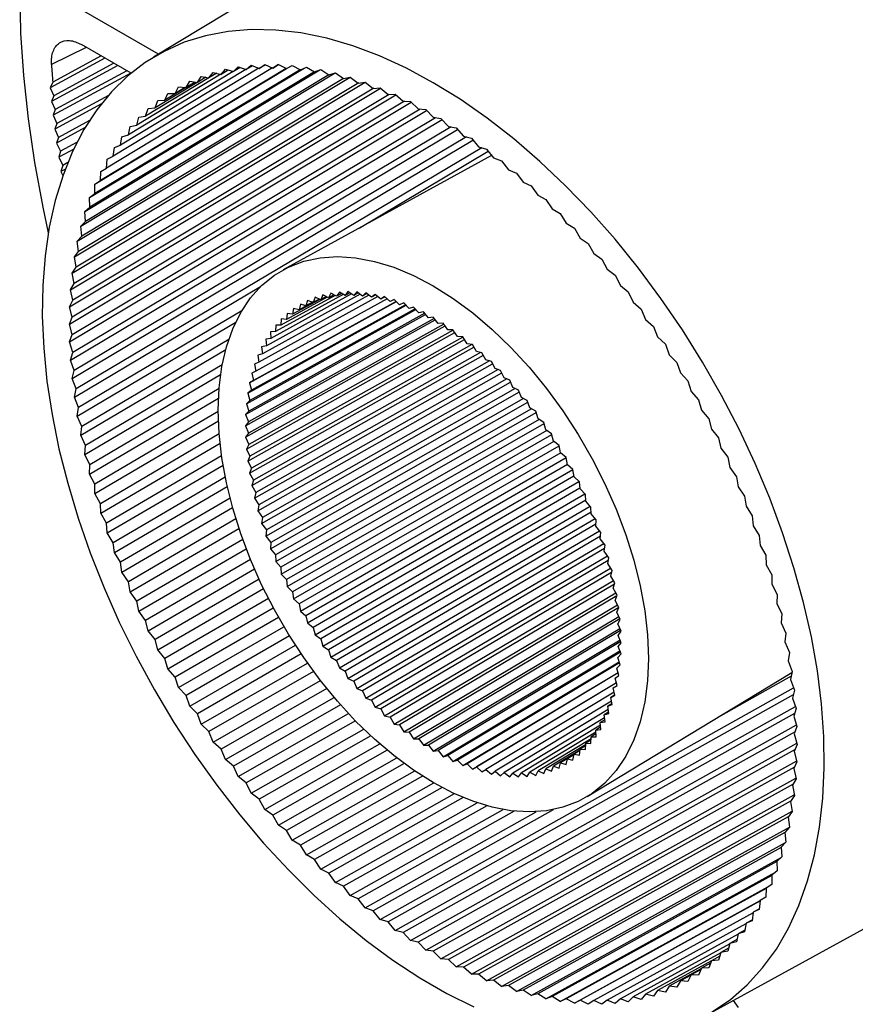
# Model space of a CAD drawing. Extents: x 2103.7 to 2150.5, y 1796.6 to 1859.2.
# Drawn here: x 2103.8 to 2123.4, y 1820.5 to 1843.6 of the extents above; entities that cross this region are included whole.
import ezdxf

# ---------------------------------------------------------------- set-up
doc = ezdxf.new("R2010")
doc.units = 0
doc.header["$LTSCALE"] = 7
doc.header["$MEASUREMENT"] = 0
doc.layers.add('姿図', color=8, linetype='CONTINUOUS')

msp = doc.modelspace()

# ---------------------------------------------------------------- linework, layer by layer
at = {"layer": '姿図'}
for p, q in [((2121.454, 1851.561), (2106.929, 1842.757)), ((2107.046, 1842.828), (2105.238, 1843.871)), ((2106.403, 1842.382), (2105.238, 1843.055)), ((2105.35, 1842.99), (2104.533, 1842.586)), ((2105.7, 1842.788), (2104.562, 1842.17)), ((2105.787, 1842.738), (2104.505, 1842.042)), ((2106.089, 1842.563), (2104.535, 1841.719)), ((2105.999, 1842.615), (2104.59, 1841.85)), ((2108.81, 1842.421), (2108.923, 1842.534)), ((2108.923, 1842.534), (2109.11, 1842.468)), ((2109.11, 1842.468), (2109.23, 1842.571)), ((2109.261, 1842.559), (2109.11, 1842.468)), ((2109.23, 1842.571), (2109.418, 1842.496)), ((2109.418, 1842.496), (2109.544, 1842.589)), ((2109.561, 1842.582), (2109.418, 1842.496)), ((2109.544, 1842.589), (2109.733, 1842.504)), ((2109.733, 1842.504), (2109.865, 1842.588)), ((2109.869, 1842.586), (2109.733, 1842.504)), ((2109.865, 1842.588), (2110.055, 1842.493)), ((2110.055, 1842.493), (2110.192, 1842.567)), ((2110.192, 1842.567), (2110.383, 1842.463)), ((2106.395, 1842.387), (2104.57, 1841.394)), ((2106.302, 1842.44), (2104.622, 1841.527)), ((2105.221, 1838.786), (2111.201, 1842.388)), ((2105.317, 1839.129), (2110.842, 1842.46)), ((2111.052, 1842.347), (2105.332, 1838.901)), ((2105.428, 1839.459), (2110.476, 1842.505)), ((2110.712, 1842.416), (2105.435, 1839.235)), ((2110.377, 1842.466), (2105.552, 1839.555)), ((2105.553, 1839.775), (2110.055, 1842.493)), ((2110.047, 1842.497), (2105.683, 1839.861)), ((2109.725, 1842.508), (2105.827, 1840.153)), ((2109.409, 1842.499), (2105.985, 1840.429)), ((2109.101, 1842.471), (2106.157, 1840.69)), ((2108.801, 1842.424), (2106.341, 1840.935)), ((2108.51, 1842.358), (2106.537, 1841.163)), ((2107.961, 1842.167), (2108.054, 1842.306)), ((2108.054, 1842.306), (2108.235, 1842.271)), ((2108.235, 1842.271), (2108.335, 1842.401)), ((2108.417, 1842.381), (2108.235, 1842.271)), ((2108.335, 1842.401), (2108.518, 1842.356)), ((2108.518, 1842.356), (2108.625, 1842.477)), ((2108.688, 1842.458), (2108.518, 1842.356)), ((2108.625, 1842.477), (2108.81, 1842.421)), ((2108.969, 1842.518), (2108.81, 1842.421)), ((2110.383, 1842.463), (2110.525, 1842.527)), ((2110.525, 1842.527), (2110.716, 1842.414)), ((2110.716, 1842.414), (2110.864, 1842.468)), ((2110.864, 1842.468), (2111.054, 1842.345)), ((2111.054, 1842.345), (2111.207, 1842.39)), ((2111.207, 1842.39), (2111.397, 1842.258)), ((2104.562, 1842.17), (2104.505, 1842.042)), ((2105.072, 1838.063), (2111.909, 1842.172)), ((2105.139, 1838.431), (2111.555, 1842.291)), ((2111.755, 1842.154), (2105.17, 1838.195)), ((2111.4, 1842.259), (2105.244, 1838.554)), ((2108.228, 1842.272), (2106.746, 1841.375)), ((2107.956, 1842.168), (2106.967, 1841.569)), ((2107.697, 1842.045), (2107.783, 1842.193)), ((2107.91, 1842.174), (2107.697, 1842.045)), ((2107.783, 1842.193), (2107.961, 1842.167)), ((2108.157, 1842.286), (2107.961, 1842.167)), ((2111.397, 1842.258), (2111.554, 1842.292)), ((2111.554, 1842.292), (2111.743, 1842.152)), ((2111.743, 1842.152), (2111.905, 1842.176)), ((2111.905, 1842.176), (2112.092, 1842.027)), ((2104.505, 1842.042), (2104.59, 1841.85)), ((2104.59, 1841.85), (2104.535, 1841.719)), ((2105.871, 1841.862), (2104.659, 1841.202)), ((2104.982, 1837.294), (2112.626, 1841.876)), ((2105.019, 1837.684), (2112.266, 1842.034)), ((2112.473, 1841.885), (2105.066, 1837.443)), ((2112.113, 1842.029), (2105.11, 1837.825)), ((2107.694, 1842.045), (2107.2, 1841.746)), ((2107.2, 1841.746), (2107.271, 1841.909)), ((2107.271, 1841.909), (2107.443, 1841.905)), ((2107.443, 1841.905), (2107.521, 1842.06)), ((2107.678, 1842.047), (2107.443, 1841.905)), ((2107.521, 1842.06), (2107.697, 1842.045)), ((2112.092, 1842.027), (2112.258, 1842.041)), ((2112.258, 1842.041), (2112.444, 1841.884)), ((2112.444, 1841.884), (2112.613, 1841.887)), ((2112.613, 1841.887), (2112.797, 1841.723)), ((2104.535, 1841.719), (2104.622, 1841.527)), ((2105.708, 1841.665), (2104.609, 1841.067)), ((2104.959, 1836.894), (2112.988, 1841.7)), ((2112.834, 1841.722), (2105.036, 1837.051)), ((2106.967, 1841.569), (2107.031, 1841.74)), ((2107.031, 1841.74), (2107.2, 1841.746)), ((2112.797, 1841.723), (2112.971, 1841.716)), ((2112.971, 1841.716), (2113.152, 1841.544)), ((2104.622, 1841.527), (2104.57, 1841.394)), ((2104.57, 1841.394), (2104.659, 1841.202)), ((2104.952, 1836.484), (2113.35, 1841.505)), ((2113.197, 1841.54), (2105.021, 1836.65)), ((2106.746, 1841.375), (2106.802, 1841.553)), ((2106.802, 1841.553), (2106.967, 1841.569)), ((2113.152, 1841.544), (2113.329, 1841.527)), ((2113.329, 1841.527), (2113.508, 1841.347)), ((2104.659, 1841.202), (2104.609, 1841.067)), ((2105.428, 1841.272), (2104.701, 1840.875)), ((2104.959, 1836.066), (2113.713, 1841.292)), ((2105.021, 1836.239), (2113.561, 1841.339)), ((2106.381, 1841.127), (2106.537, 1841.163)), ((2106.537, 1841.163), (2106.586, 1841.349)), ((2106.586, 1841.349), (2106.746, 1841.375)), ((2113.508, 1841.347), (2113.687, 1841.32)), ((2113.687, 1841.32), (2113.863, 1841.134)), ((2104.609, 1841.067), (2104.701, 1840.875)), ((2105.324, 1841.103), (2104.653, 1840.738)), ((2104.982, 1835.64), (2114.076, 1841.061)), ((2113.925, 1841.121), (2105.036, 1835.82)), ((2106.189, 1840.888), (2106.341, 1840.935)), ((2106.341, 1840.935), (2106.381, 1841.127)), ((2113.863, 1841.134), (2114.045, 1841.096)), ((2114.045, 1841.096), (2114.218, 1840.903)), ((2104.701, 1840.875), (2104.653, 1840.738)), ((2104.653, 1840.738), (2104.747, 1840.547)), ((2105.134, 1840.759), (2104.747, 1840.547)), ((2105.019, 1835.207), (2114.438, 1840.812)), ((2114.288, 1840.885), (2105.066, 1835.394)), ((2106.01, 1840.633), (2106.157, 1840.69)), ((2106.157, 1840.69), (2106.189, 1840.888)), ((2114.218, 1840.903), (2114.402, 1840.855)), ((2114.402, 1840.855), (2114.572, 1840.656)), ((2105.057, 1840.601), (2104.702, 1840.407)), ((2104.747, 1840.547), (2104.702, 1840.407)), ((2114.65, 1840.632), (2105.11, 1834.961)), ((2105.985, 1840.429), (2106.01, 1840.633)), ((2114.875, 1840.452), (2109.977, 1837.762)), ((2111.765, 1838.744), (2114.799, 1840.547)), ((2114.572, 1840.656), (2114.758, 1840.598)), ((2114.758, 1840.598), (2114.923, 1840.393)), ((2104.702, 1840.407), (2104.797, 1840.217)), ((2104.917, 1840.283), (2104.797, 1840.217)), ((2105.827, 1840.153), (2105.844, 1840.362)), ((2105.844, 1840.362), (2105.985, 1840.429)), ((2114.923, 1840.393), (2115.111, 1840.325)), ((2115.111, 1840.325), (2115.273, 1840.114)), ((2104.797, 1840.217), (2104.755, 1840.074)), ((2104.858, 1840.13), (2104.755, 1840.074)), ((2104.755, 1840.074), (2104.803, 1839.982)), ((2105.683, 1839.861), (2105.691, 1840.076)), ((2105.691, 1840.076), (2105.827, 1840.153)), ((2115.273, 1840.114), (2115.462, 1840.036)), ((2115.462, 1840.036), (2115.619, 1839.821)), ((2105.552, 1839.555), (2105.553, 1839.775)), ((2105.553, 1839.775), (2105.683, 1839.861)), ((2115.619, 1839.821), (2115.809, 1839.733)), ((2105.428, 1839.459), (2105.552, 1839.555)), ((2115.809, 1839.733), (2115.961, 1839.513)), ((2105.435, 1839.235), (2105.428, 1839.459)), ((2115.961, 1839.513), (2116.152, 1839.415)), ((2116.152, 1839.415), (2116.299, 1839.191)), ((2105.317, 1839.129), (2105.435, 1839.235)), ((2105.332, 1838.901), (2105.317, 1839.129)), ((2116.299, 1839.191), (2116.49, 1839.084)), ((2116.49, 1839.084), (2116.633, 1838.855)), ((2105.221, 1838.786), (2105.332, 1838.901)), ((2116.633, 1838.855), (2116.823, 1838.739)), ((2105.244, 1838.554), (2105.221, 1838.786)), ((2116.823, 1838.739), (2116.96, 1838.507)), ((2105.139, 1838.431), (2105.244, 1838.554)), ((2105.17, 1838.195), (2105.139, 1838.431)), ((2116.96, 1838.507), (2117.151, 1838.382)), ((2117.151, 1838.382), (2117.282, 1838.146)), ((2105.072, 1838.063), (2105.17, 1838.195)), ((2117.282, 1838.146), (2117.472, 1838.013)), ((2105.11, 1837.825), (2105.072, 1838.063)), ((2117.472, 1838.013), (2117.597, 1837.774)), ((2105.019, 1837.684), (2105.11, 1837.825)), ((2105.066, 1837.443), (2105.019, 1837.684)), ((2117.597, 1837.774), (2117.786, 1837.632)), ((2104.982, 1837.294), (2105.066, 1837.443)), ((2117.786, 1837.632), (2117.905, 1837.391)), ((2105.036, 1837.051), (2104.982, 1837.294)), ((2105.072, 1834.768), (2109.446, 1837.366)), ((2111.102, 1837.213), (2111.045, 1837.106)), ((2111.236, 1837.139), (2111.102, 1837.213)), ((2111.299, 1837.239), (2111.236, 1837.139)), ((2111.433, 1837.156), (2111.299, 1837.239)), ((2111.502, 1837.249), (2111.433, 1837.156)), ((2111.546, 1837.219), (2111.433, 1837.156)), ((2111.636, 1837.158), (2111.502, 1837.249)), ((2111.711, 1837.243), (2111.636, 1837.158)), ((2111.744, 1837.218), (2111.636, 1837.158)), ((2111.844, 1837.145), (2111.711, 1837.243)), ((2111.925, 1837.222), (2111.844, 1837.145)), ((2112.056, 1837.117), (2111.925, 1837.222)), ((2117.905, 1837.391), (2118.092, 1837.241)), ((2118.092, 1837.241), (2118.205, 1836.998)), ((2104.959, 1836.894), (2105.036, 1837.051)), ((2109.186, 1835.101), (2112.641, 1837.014)), ((2112.638, 1837.017), (2109.279, 1835.159)), ((2112.42, 1837.082), (2109.338, 1835.378)), ((2112.205, 1837.131), (2109.408, 1835.588)), ((2111.994, 1837.167), (2109.49, 1835.786)), ((2111.787, 1837.187), (2109.583, 1835.973)), ((2111.585, 1837.193), (2109.686, 1836.148)), ((2111.389, 1837.183), (2109.8, 1836.31)), ((2111.199, 1837.159), (2109.924, 1836.458)), ((2111.015, 1837.12), (2110.058, 1836.594)), ((2110.84, 1837.066), (2110.201, 1836.715)), ((2110.673, 1836.998), (2110.353, 1836.823)), ((2110.552, 1837.043), (2110.514, 1836.916)), ((2110.668, 1837), (2110.514, 1836.916)), ((2110.683, 1836.994), (2110.552, 1837.043)), ((2110.727, 1837.115), (2110.683, 1836.994)), ((2110.826, 1837.072), (2110.683, 1836.994)), ((2110.86, 1837.057), (2110.727, 1837.115)), ((2110.911, 1837.172), (2110.86, 1837.057)), ((2110.994, 1837.131), (2110.86, 1837.057)), ((2111.045, 1837.106), (2110.911, 1837.172)), ((2111.17, 1837.175), (2111.045, 1837.106)), ((2111.355, 1837.204), (2111.236, 1837.139)), ((2111.948, 1837.203), (2111.844, 1837.145)), ((2112.143, 1837.185), (2112.056, 1837.117)), ((2112.157, 1837.173), (2112.056, 1837.117)), ((2112.273, 1837.073), (2112.143, 1837.185)), ((2112.364, 1837.133), (2112.273, 1837.073)), ((2112.371, 1837.127), (2112.273, 1837.073)), ((2112.493, 1837.014), (2112.364, 1837.133)), ((2112.589, 1837.066), (2112.493, 1837.014)), ((2112.715, 1836.94), (2112.589, 1837.066)), ((2112.817, 1836.983), (2112.715, 1836.94)), ((2112.94, 1836.852), (2112.817, 1836.983)), ((2118.205, 1836.998), (2118.391, 1836.839)), ((2105.021, 1836.65), (2104.959, 1836.894)), ((2109.004, 1836.797), (2105.17, 1834.522)), ((2109.114, 1834.615), (2113.097, 1836.827)), ((2109.144, 1834.862), (2112.868, 1836.928)), ((2113.081, 1836.846), (2109.196, 1834.69)), ((2112.858, 1836.939), (2109.232, 1834.929)), ((2110.225, 1836.854), (2110.201, 1836.715)), ((2110.353, 1836.823), (2110.225, 1836.854)), ((2110.384, 1836.956), (2110.353, 1836.823)), ((2110.514, 1836.916), (2110.384, 1836.956)), ((2113.046, 1836.885), (2112.94, 1836.852)), ((2113.167, 1836.748), (2113.046, 1836.885)), ((2113.277, 1836.773), (2113.167, 1836.748)), ((2113.394, 1836.631), (2113.277, 1836.773)), ((2118.391, 1836.839), (2118.497, 1836.595)), ((2104.952, 1836.484), (2105.021, 1836.65)), ((2105.139, 1834.322), (2108.862, 1836.531)), ((2109.09, 1834.096), (2113.555, 1836.585)), ((2109.096, 1834.359), (2113.326, 1836.713)), ((2113.529, 1836.619), (2109.161, 1834.186)), ((2113.305, 1836.739), (2109.172, 1834.442)), ((2109.934, 1836.607), (2109.924, 1836.458)), ((2110.058, 1836.594), (2109.934, 1836.607)), ((2110.074, 1836.738), (2110.058, 1836.594)), ((2110.201, 1836.715), (2110.074, 1836.738)), ((2113.508, 1836.647), (2113.394, 1836.631)), ((2113.622, 1836.499), (2113.508, 1836.647)), ((2118.497, 1836.595), (2118.681, 1836.429)), ((2105.021, 1836.239), (2104.952, 1836.484)), ((2109.096, 1833.825), (2113.784, 1836.444)), ((2109.114, 1833.548), (2114.012, 1836.29)), ((2113.754, 1836.486), (2109.161, 1833.923)), ((2113.978, 1836.34), (2109.172, 1833.654)), ((2109.8, 1836.31), (2109.682, 1836.305)), ((2109.682, 1836.305), (2109.686, 1836.148)), ((2109.803, 1836.463), (2109.8, 1836.31)), ((2109.924, 1836.458), (2109.803, 1836.463)), ((2113.739, 1836.506), (2113.622, 1836.499)), ((2113.849, 1836.354), (2113.739, 1836.506)), ((2113.97, 1836.352), (2113.849, 1836.354)), ((2114.075, 1836.196), (2113.97, 1836.352)), ((2118.681, 1836.429), (2118.78, 1836.183)), ((2104.959, 1836.066), (2105.021, 1836.239)), ((2105.036, 1835.82), (2104.959, 1836.066)), ((2108.699, 1836.125), (2105.244, 1834.078)), ((2109.144, 1833.266), (2114.238, 1836.123)), ((2114.201, 1836.182), (2109.196, 1833.379)), ((2109.686, 1836.148), (2109.571, 1836.134)), ((2109.571, 1836.134), (2109.583, 1835.973)), ((2114.199, 1836.185), (2114.075, 1836.196)), ((2114.3, 1836.025), (2114.199, 1836.185)), ((2118.78, 1836.183), (2118.962, 1836.01)), ((2105.221, 1833.872), (2108.628, 1835.89)), ((2109.186, 1832.979), (2114.462, 1835.944)), ((2114.413, 1836.007), (2109.232, 1833.098)), ((2109.583, 1835.973), (2109.472, 1835.95)), ((2109.472, 1835.95), (2109.49, 1835.786)), ((2114.426, 1836.005), (2114.3, 1836.025)), ((2114.523, 1835.842), (2114.426, 1836.005)), ((2114.651, 1835.813), (2114.523, 1835.842)), ((2118.962, 1836.01), (2119.054, 1835.763)), ((2104.982, 1835.64), (2105.036, 1835.82)), ((2105.066, 1835.394), (2104.982, 1835.64)), ((2109.24, 1832.688), (2114.684, 1835.754)), ((2114.621, 1835.82), (2109.279, 1832.814)), ((2114.828, 1835.622), (2109.338, 1832.526)), ((2109.49, 1835.786), (2109.383, 1835.754)), ((2109.383, 1835.754), (2109.408, 1835.588)), ((2114.743, 1835.647), (2114.651, 1835.813)), ((2114.873, 1835.609), (2114.743, 1835.647)), ((2114.959, 1835.441), (2114.873, 1835.609)), ((2119.054, 1835.763), (2119.233, 1835.583)), ((2105.019, 1835.207), (2105.066, 1835.394)), ((2108.546, 1835.53), (2105.332, 1833.629)), ((2109.338, 1835.378), (2109.24, 1835.329)), ((2109.408, 1835.588), (2109.306, 1835.547)), ((2109.306, 1832.394), (2114.902, 1835.553)), ((2109.306, 1835.547), (2109.338, 1835.378)), ((2115.033, 1835.415), (2109.408, 1832.235)), ((2115.091, 1835.394), (2114.959, 1835.441)), ((2115.172, 1835.224), (2115.091, 1835.394)), ((2119.233, 1835.583), (2119.319, 1835.336)), ((2105.11, 1834.961), (2105.019, 1835.207)), ((2105.317, 1833.418), (2108.509, 1835.304)), ((2109.279, 1835.159), (2109.186, 1835.101)), ((2109.24, 1835.329), (2109.279, 1835.159)), ((2109.383, 1832.098), (2115.116, 1835.342)), ((2115.235, 1835.198), (2109.49, 1831.943)), ((2115.305, 1835.168), (2115.172, 1835.224)), ((2115.38, 1834.997), (2115.305, 1835.168)), ((2119.319, 1835.336), (2119.494, 1835.148)), ((2119.494, 1835.148), (2119.573, 1834.902)), ((2105.072, 1834.768), (2105.11, 1834.961)), ((2108.472, 1834.969), (2105.435, 1833.177)), ((2109.232, 1834.929), (2109.144, 1834.862)), ((2109.186, 1835.101), (2109.232, 1834.929)), ((2109.472, 1831.8), (2115.326, 1835.121)), ((2115.433, 1834.972), (2109.583, 1831.649)), ((2115.513, 1834.933), (2115.38, 1834.997)), ((2115.583, 1834.76), (2115.513, 1834.933)), ((2119.573, 1834.902), (2119.745, 1834.708)), ((2105.17, 1834.522), (2105.072, 1834.768)), ((2105.428, 1832.96), (2108.458, 1834.748)), ((2109.196, 1834.69), (2109.114, 1834.615)), ((2109.144, 1834.862), (2109.196, 1834.69)), ((2109.571, 1831.501), (2115.531, 1834.89)), ((2115.626, 1834.737), (2109.686, 1831.355)), ((2115.717, 1834.688), (2115.583, 1834.76)), ((2115.78, 1834.515), (2115.717, 1834.688)), ((2119.745, 1834.708), (2119.816, 1834.462)), ((2105.139, 1834.322), (2105.17, 1834.522)), ((2109.172, 1834.442), (2109.096, 1834.359)), ((2109.114, 1834.615), (2109.172, 1834.442)), ((2109.682, 1831.203), (2115.73, 1834.651)), ((2115.814, 1834.495), (2109.8, 1831.062)), ((2115.914, 1834.435), (2115.78, 1834.515)), ((2115.971, 1834.262), (2115.914, 1834.435)), ((2119.816, 1834.462), (2119.985, 1834.262)), ((2105.244, 1834.078), (2105.139, 1834.322)), ((2108.452, 1834.43), (2105.552, 1832.721)), ((2105.553, 1832.5), (2108.457, 1834.21)), ((2109.096, 1834.359), (2109.161, 1834.186)), ((2109.803, 1830.906), (2115.924, 1834.404)), ((2115.997, 1834.245), (2109.924, 1830.77)), ((2116.105, 1834.173), (2115.971, 1834.262)), ((2119.985, 1834.262), (2120.048, 1834.018)), ((2105.221, 1833.872), (2105.244, 1834.078)), ((2109.161, 1834.186), (2109.09, 1834.096)), ((2109.09, 1834.096), (2109.161, 1833.923)), ((2109.934, 1830.61), (2116.112, 1834.149)), ((2116.173, 1833.988), (2110.058, 1830.48)), ((2116.155, 1834.001), (2116.105, 1834.173)), ((2116.288, 1833.905), (2116.155, 1834.001)), ((2120.048, 1834.018), (2120.213, 1833.811)), ((2105.332, 1833.629), (2105.221, 1833.872)), ((2108.474, 1833.906), (2105.683, 1832.264)), ((2109.161, 1833.923), (2109.096, 1833.825)), ((2109.096, 1833.825), (2109.172, 1833.654)), ((2110.074, 1830.317), (2116.292, 1833.888)), ((2116.332, 1833.733), (2116.288, 1833.905)), ((2120.213, 1833.811), (2120.269, 1833.568)), ((2105.317, 1833.418), (2105.332, 1833.629)), ((2105.691, 1832.039), (2108.494, 1833.686)), ((2109.172, 1833.654), (2109.114, 1833.548)), ((2109.114, 1833.548), (2109.196, 1833.379)), ((2116.343, 1833.725), (2110.201, 1830.193)), ((2110.225, 1830.027), (2116.466, 1833.621)), ((2116.464, 1833.63), (2116.332, 1833.733)), ((2116.501, 1833.46), (2116.464, 1833.63)), ((2120.269, 1833.568), (2120.43, 1833.357)), ((2105.435, 1833.177), (2105.317, 1833.418)), ((2108.531, 1833.392), (2105.827, 1831.806)), ((2109.196, 1833.379), (2109.144, 1833.266)), ((2116.505, 1833.456), (2110.353, 1829.909)), ((2110.384, 1829.741), (2116.632, 1833.348)), ((2116.632, 1833.349), (2116.501, 1833.46)), ((2116.662, 1833.181), (2116.632, 1833.349)), ((2120.43, 1833.357), (2120.478, 1833.116)), ((2105.428, 1832.96), (2105.435, 1833.177)), ((2105.844, 1831.576), (2108.565, 1833.172)), ((2109.144, 1833.266), (2109.232, 1833.098)), ((2109.232, 1833.098), (2109.186, 1832.979)), ((2116.662, 1833.184), (2110.514, 1829.631)), ((2110.552, 1829.46), (2116.786, 1833.068)), ((2116.791, 1833.064), (2116.662, 1833.181)), ((2116.815, 1832.898), (2116.791, 1833.064)), ((2120.478, 1833.116), (2120.634, 1832.899)), ((2105.552, 1832.721), (2105.428, 1832.96)), ((2108.617, 1832.888), (2105.985, 1831.347)), ((2109.186, 1832.979), (2109.279, 1832.814)), ((2109.279, 1832.814), (2109.24, 1832.688)), ((2116.813, 1832.909), (2110.683, 1829.357)), ((2116.941, 1832.774), (2116.815, 1832.898)), ((2120.634, 1832.899), (2120.675, 1832.66)), ((2105.553, 1832.5), (2105.552, 1832.721)), ((2106.01, 1831.114), (2108.664, 1832.667)), ((2109.24, 1832.688), (2109.338, 1832.526)), ((2110.727, 1829.185), (2116.93, 1832.784)), ((2116.956, 1832.631), (2110.86, 1829.089)), ((2116.958, 1832.611), (2116.941, 1832.774)), ((2117.082, 1832.481), (2116.958, 1832.611)), ((2120.675, 1832.66), (2120.826, 1832.438)), ((2105.683, 1832.264), (2105.553, 1832.5)), ((2108.73, 1832.393), (2106.157, 1830.888)), ((2109.338, 1832.526), (2109.306, 1832.394)), ((2109.306, 1832.394), (2109.408, 1832.235)), ((2110.911, 1828.917), (2117.066, 1832.497)), ((2117.09, 1832.35), (2111.045, 1828.829)), ((2117.092, 1832.321), (2117.082, 1832.481)), ((2120.826, 1832.438), (2120.859, 1832.202)), ((2105.691, 1832.039), (2105.683, 1832.264)), ((2106.189, 1830.652), (2108.79, 1832.171)), ((2109.408, 1832.235), (2109.383, 1832.098)), ((2111.102, 1828.656), (2117.193, 1832.208)), ((2117.213, 1832.185), (2117.092, 1832.321)), ((2117.216, 1832.028), (2117.213, 1832.185)), ((2120.859, 1832.202), (2121.005, 1831.977)), ((2105.827, 1831.806), (2105.691, 1832.039)), ((2108.868, 1831.905), (2106.341, 1830.43)), ((2109.383, 1832.098), (2109.49, 1831.943)), ((2109.49, 1831.943), (2109.472, 1831.8)), ((2117.215, 1832.066), (2111.236, 1828.575)), ((2111.299, 1828.402), (2117.31, 1831.916)), ((2117.334, 1831.887), (2117.216, 1832.028)), ((2117.329, 1831.735), (2117.334, 1831.887)), ((2121.005, 1831.977), (2121.03, 1831.744)), ((2105.844, 1831.576), (2105.827, 1831.806)), ((2106.381, 1830.192), (2108.939, 1831.683)), ((2109.472, 1831.8), (2109.583, 1831.649)), ((2117.331, 1831.782), (2111.433, 1828.33)), ((2117.444, 1831.589), (2117.329, 1831.735)), ((2121.03, 1831.744), (2121.171, 1831.514)), ((2105.985, 1831.347), (2105.844, 1831.576)), ((2109.028, 1831.425), (2106.537, 1829.975)), ((2109.583, 1831.649), (2109.571, 1831.501)), ((2109.571, 1831.501), (2109.686, 1831.355)), ((2111.502, 1828.157), (2117.417, 1831.624)), ((2117.437, 1831.497), (2111.636, 1828.093)), ((2117.433, 1831.441), (2117.444, 1831.589)), ((2117.544, 1831.29), (2117.433, 1831.441)), ((2121.171, 1831.514), (2121.188, 1831.285)), ((2106.01, 1831.114), (2105.985, 1831.347)), ((2106.586, 1829.734), (2109.11, 1831.203)), ((2109.686, 1831.355), (2109.682, 1831.203)), ((2109.682, 1831.203), (2109.8, 1831.062)), ((2111.711, 1827.922), (2117.514, 1831.331)), ((2117.534, 1831.213), (2111.844, 1827.866)), ((2117.525, 1831.148), (2117.544, 1831.29)), ((2121.188, 1831.285), (2121.324, 1831.052)), ((2106.157, 1830.888), (2106.01, 1831.114)), ((2109.8, 1831.062), (2109.803, 1830.906)), ((2111.925, 1827.696), (2117.601, 1831.038)), ((2117.632, 1830.992), (2117.525, 1831.148)), ((2117.607, 1830.855), (2117.632, 1830.992)), ((2121.324, 1831.052), (2121.333, 1830.826)), ((2106.189, 1830.652), (2106.157, 1830.888)), ((2109.209, 1830.953), (2106.746, 1829.522)), ((2106.802, 1829.279), (2109.303, 1830.731)), ((2109.803, 1830.906), (2109.924, 1830.77)), ((2109.924, 1830.77), (2109.934, 1830.61)), ((2117.621, 1830.93), (2112.056, 1827.649)), ((2112.143, 1827.481), (2117.676, 1830.747)), ((2117.709, 1830.696), (2117.607, 1830.855)), ((2121.333, 1830.826), (2121.463, 1830.59)), ((2106.341, 1830.43), (2106.189, 1830.652)), ((2109.934, 1830.61), (2110.058, 1830.48)), ((2117.698, 1830.649), (2112.273, 1827.443)), ((2117.677, 1830.564), (2117.709, 1830.696)), ((2117.775, 1830.402), (2117.677, 1830.564)), ((2121.463, 1830.59), (2121.464, 1830.369)), ((2106.381, 1830.192), (2106.341, 1830.43)), ((2109.411, 1830.49), (2106.967, 1829.073)), ((2107.031, 1828.828), (2109.515, 1830.268)), ((2110.058, 1830.48), (2110.074, 1830.317)), ((2110.074, 1830.317), (2110.201, 1830.193)), ((2112.364, 1827.277), (2117.742, 1830.458)), ((2117.765, 1830.37), (2112.493, 1827.248)), ((2117.736, 1830.276), (2117.775, 1830.402)), ((2117.829, 1830.111), (2117.736, 1830.276)), ((2121.464, 1830.369), (2121.588, 1830.13)), ((2106.537, 1829.975), (2106.381, 1830.192)), ((2109.631, 1830.035), (2107.2, 1828.628)), ((2110.201, 1830.193), (2110.225, 1830.027)), ((2112.589, 1827.085), (2117.795, 1830.171)), ((2117.823, 1830.096), (2112.715, 1827.065)), ((2117.784, 1829.992), (2117.829, 1830.111)), ((2121.588, 1830.13), (2121.581, 1829.914)), ((2106.586, 1829.734), (2106.537, 1829.975)), ((2107.271, 1828.382), (2109.747, 1829.814)), ((2110.225, 1830.027), (2110.353, 1829.909)), ((2110.353, 1829.909), (2110.384, 1829.741)), ((2112.817, 1826.905), (2117.838, 1829.888)), ((2117.871, 1829.826), (2112.94, 1826.894)), ((2117.871, 1829.824), (2117.784, 1829.992)), ((2117.819, 1829.712), (2117.871, 1829.824)), ((2121.581, 1829.914), (2121.699, 1829.672)), ((2106.746, 1829.522), (2106.586, 1829.734)), ((2109.87, 1829.59), (2107.443, 1828.188)), ((2110.384, 1829.741), (2110.514, 1829.631)), ((2110.514, 1829.631), (2110.552, 1829.46)), ((2113.046, 1826.738), (2117.869, 1829.609)), ((2117.901, 1829.542), (2117.819, 1829.712)), ((2121.699, 1829.672), (2121.684, 1829.461)), ((2106.802, 1829.279), (2106.746, 1829.522)), ((2107.521, 1827.942), (2109.997, 1829.37)), ((2110.552, 1829.46), (2110.683, 1829.357)), ((2110.683, 1829.357), (2110.727, 1829.185)), ((2117.896, 1829.554), (2113.167, 1826.736)), ((2117.843, 1829.436), (2117.901, 1829.542)), ((2117.92, 1829.265), (2117.843, 1829.436)), ((2121.684, 1829.461), (2121.795, 1829.218)), ((2106.967, 1829.073), (2106.802, 1829.279)), ((2110.127, 1829.155), (2107.697, 1827.754)), ((2110.727, 1829.185), (2110.86, 1829.089)), ((2113.277, 1826.584), (2117.889, 1829.334)), ((2117.91, 1829.287), (2113.394, 1826.591)), ((2117.855, 1829.167), (2117.92, 1829.265)), ((2117.926, 1828.995), (2117.855, 1829.167)), ((2121.795, 1829.218), (2121.772, 1829.013)), ((2107.031, 1828.828), (2106.967, 1829.073)), ((2107.783, 1827.508), (2110.265, 1828.937)), ((2110.86, 1829.089), (2110.911, 1828.917)), ((2110.911, 1828.917), (2111.045, 1828.829)), ((2113.508, 1826.443), (2117.897, 1829.066)), ((2117.913, 1829.026), (2113.622, 1826.459)), ((2117.855, 1828.904), (2117.926, 1828.995)), ((2117.92, 1828.731), (2117.855, 1828.904)), ((2121.772, 1829.013), (2121.877, 1828.768)), ((2107.2, 1828.628), (2107.031, 1828.828)), ((2110.402, 1828.731), (2107.961, 1827.327)), ((2111.045, 1828.829), (2111.102, 1828.656)), ((2111.102, 1828.656), (2111.236, 1828.575)), ((2113.739, 1826.317), (2117.893, 1828.803)), ((2117.905, 1828.771), (2113.849, 1826.342)), ((2117.843, 1828.648), (2117.92, 1828.731)), ((2117.901, 1828.475), (2117.843, 1828.648)), ((2121.877, 1828.768), (2121.846, 1828.568)), ((2107.271, 1828.382), (2107.2, 1828.628)), ((2108.054, 1827.081), (2110.551, 1828.516)), ((2111.236, 1828.575), (2111.299, 1828.402)), ((2113.97, 1826.205), (2117.877, 1828.547)), ((2117.885, 1828.524), (2114.075, 1826.239)), ((2117.819, 1828.401), (2117.901, 1828.475)), ((2119.926, 1820.241), (2134.813, 1828.416)), ((2121.846, 1828.568), (2121.944, 1828.323)), ((2107.443, 1828.188), (2107.271, 1828.382)), ((2107.521, 1827.942), (2107.443, 1828.188)), ((2110.694, 1828.319), (2108.235, 1826.907)), ((2111.299, 1828.402), (2111.433, 1828.33)), ((2111.433, 1828.33), (2111.502, 1828.157)), ((2114.199, 1826.107), (2117.85, 1828.299)), ((2117.854, 1828.285), (2114.3, 1826.15)), ((2117.126, 1825.379), (2121.939, 1828.296)), ((2117.784, 1828.162), (2117.871, 1828.228)), ((2117.871, 1828.228), (2117.819, 1828.401)), ((2121.921, 1828.21), (2120.263, 1827.28)), ((2121.944, 1828.323), (2121.905, 1828.129)), ((2108.335, 1826.662), (2110.855, 1828.107)), ((2111.502, 1828.157), (2111.636, 1828.093)), ((2111.636, 1828.093), (2111.711, 1827.922)), ((2114.426, 1826.025), (2117.811, 1828.06)), ((2117.812, 1828.055), (2114.523, 1826.076)), ((2117.736, 1827.932), (2117.829, 1827.99)), ((2117.829, 1827.99), (2117.784, 1828.162)), ((2121.905, 1828.129), (2121.996, 1827.883)), ((2107.697, 1827.754), (2107.521, 1827.942)), ((2107.783, 1827.508), (2107.697, 1827.754)), ((2111.004, 1827.919), (2108.518, 1826.495)), ((2111.711, 1827.922), (2111.844, 1827.866)), ((2111.844, 1827.866), (2111.925, 1827.696)), ((2112.258, 1822.493), (2121.976, 1827.937)), ((2121.967, 1827.767), (2112.444, 1822.434)), ((2117.759, 1827.834), (2114.743, 1826.017)), ((2117.773, 1827.77), (2117.677, 1827.712)), ((2117.677, 1827.712), (2117.775, 1827.761)), ((2117.775, 1827.761), (2117.736, 1827.932)), ((2121.996, 1827.883), (2121.95, 1827.696)), ((2107.961, 1827.327), (2107.783, 1827.508)), ((2108.625, 1826.251), (2111.176, 1827.711)), ((2111.33, 1827.533), (2108.81, 1826.092)), ((2111.925, 1827.696), (2112.056, 1827.649)), ((2112.056, 1827.649), (2112.143, 1827.481)), ((2112.613, 1822.235), (2122.018, 1827.496)), ((2117.694, 1827.623), (2114.959, 1825.973)), ((2117.706, 1827.562), (2117.607, 1827.502)), ((2117.607, 1827.502), (2117.709, 1827.543)), ((2117.632, 1827.336), (2117.607, 1827.502)), ((2117.709, 1827.543), (2117.677, 1827.712)), ((2121.95, 1827.696), (2122.034, 1827.45)), ((2108.054, 1827.081), (2107.961, 1827.327)), ((2108.923, 1825.85), (2111.515, 1827.33)), ((2112.143, 1827.481), (2112.273, 1827.443)), ((2112.273, 1827.443), (2112.364, 1827.277)), ((2112.364, 1827.277), (2112.493, 1827.248)), ((2121.998, 1827.33), (2112.797, 1822.187)), ((2117.619, 1827.423), (2115.172, 1825.945)), ((2117.628, 1827.366), (2117.525, 1827.304)), ((2117.525, 1827.304), (2117.632, 1827.336)), ((2117.544, 1827.14), (2117.525, 1827.304)), ((2122.034, 1827.45), (2121.979, 1827.27)), ((2121.979, 1827.27), (2122.056, 1827.024)), ((2108.235, 1826.907), (2108.054, 1827.081)), ((2111.675, 1827.162), (2109.11, 1825.699)), ((2112.493, 1827.248), (2112.589, 1827.085)), ((2112.589, 1827.085), (2112.715, 1827.065)), ((2112.715, 1827.065), (2112.817, 1826.905)), ((2112.971, 1821.995), (2122.044, 1827.062)), ((2117.533, 1827.233), (2115.38, 1825.932)), ((2117.437, 1827.056), (2115.583, 1825.934)), ((2117.539, 1827.182), (2117.433, 1827.117)), ((2117.433, 1827.117), (2117.544, 1827.14)), ((2117.444, 1826.957), (2117.433, 1827.117)), ((2108.335, 1826.662), (2108.235, 1826.907)), ((2109.23, 1825.458), (2111.873, 1826.964)), ((2112.038, 1826.808), (2109.418, 1825.316)), ((2112.817, 1826.905), (2112.94, 1826.894)), ((2112.94, 1826.894), (2113.046, 1826.738)), ((2122.013, 1826.902), (2113.152, 1821.957)), ((2117.331, 1826.89), (2115.78, 1825.952)), ((2117.332, 1826.851), (2117.216, 1826.781)), ((2117.44, 1827.01), (2117.329, 1826.943)), ((2117.329, 1826.943), (2117.444, 1826.957)), ((2117.334, 1826.786), (2117.329, 1826.943)), ((2122.056, 1827.024), (2121.994, 1826.851)), ((2121.994, 1826.851), (2122.064, 1826.606)), ((2108.518, 1826.495), (2108.335, 1826.662)), ((2109.544, 1825.078), (2112.25, 1826.617)), ((2113.046, 1826.738), (2113.167, 1826.736)), ((2113.167, 1826.736), (2113.277, 1826.584)), ((2113.277, 1826.584), (2113.394, 1826.591)), ((2113.329, 1821.771), (2122.055, 1826.636)), ((2113.394, 1826.591), (2113.508, 1826.443)), ((2117.215, 1826.738), (2115.971, 1825.985)), ((2117.089, 1826.599), (2116.155, 1826.033)), ((2117.088, 1826.575), (2116.958, 1826.496)), ((2117.082, 1826.483), (2117.092, 1826.632)), ((2117.214, 1826.706), (2117.092, 1826.632)), ((2117.092, 1826.632), (2117.213, 1826.628)), ((2117.213, 1826.628), (2117.216, 1826.781)), ((2117.216, 1826.781), (2117.334, 1826.786)), ((2122.064, 1826.606), (2121.994, 1826.441)), ((2108.625, 1826.251), (2108.518, 1826.495)), ((2112.421, 1826.471), (2109.733, 1824.944)), ((2122.012, 1826.482), (2113.508, 1821.743)), ((2113.508, 1826.443), (2113.622, 1826.459)), ((2113.622, 1826.459), (2113.739, 1826.317)), ((2113.739, 1826.317), (2113.849, 1826.342)), ((2113.849, 1826.342), (2113.97, 1826.205)), ((2116.955, 1826.474), (2116.332, 1826.096)), ((2116.813, 1826.363), (2116.501, 1826.174)), ((2116.812, 1826.358), (2116.662, 1826.267)), ((2116.791, 1826.236), (2116.815, 1826.375)), ((2116.953, 1826.459), (2116.815, 1826.375)), ((2116.815, 1826.375), (2116.941, 1826.353)), ((2116.941, 1826.353), (2116.958, 1826.496)), ((2116.958, 1826.496), (2117.082, 1826.483)), ((2121.994, 1826.441), (2122.056, 1826.196)), ((2108.81, 1826.092), (2108.625, 1826.251)), ((2109.865, 1824.708), (2112.648, 1826.288)), ((2112.825, 1826.154), (2110.055, 1824.584)), ((2113.687, 1821.564), (2122.05, 1826.22)), ((2113.97, 1826.205), (2114.075, 1826.239)), ((2114.075, 1826.239), (2114.199, 1826.107)), ((2114.199, 1826.107), (2114.3, 1826.15)), ((2114.3, 1826.15), (2114.426, 1826.025)), ((2116.464, 1826.047), (2116.501, 1826.174)), ((2116.501, 1826.174), (2116.632, 1826.134)), ((2116.632, 1826.134), (2116.662, 1826.267)), ((2116.662, 1826.267), (2116.791, 1826.236)), ((2122.056, 1826.196), (2121.979, 1826.039)), ((2108.923, 1825.85), (2108.81, 1826.092)), ((2110.192, 1824.351), (2113.07, 1825.981)), ((2121.995, 1826.072), (2113.863, 1821.546)), ((2114.426, 1826.025), (2114.523, 1826.076)), ((2114.523, 1826.076), (2114.651, 1825.957)), ((2114.651, 1825.957), (2114.743, 1826.017)), ((2114.743, 1826.017), (2114.873, 1825.905)), ((2114.873, 1825.905), (2114.959, 1825.973)), ((2114.959, 1825.973), (2115.091, 1825.868)), ((2115.091, 1825.868), (2115.172, 1825.945)), ((2115.172, 1825.945), (2115.305, 1825.847)), ((2115.305, 1825.847), (2115.38, 1825.932)), ((2115.38, 1825.932), (2115.513, 1825.842)), ((2115.513, 1825.842), (2115.583, 1825.934)), ((2115.583, 1825.934), (2115.717, 1825.852)), ((2115.717, 1825.852), (2115.78, 1825.952)), ((2115.78, 1825.952), (2115.914, 1825.877)), ((2115.914, 1825.877), (2115.971, 1825.985)), ((2115.971, 1825.985), (2116.105, 1825.919)), ((2116.105, 1825.919), (2116.155, 1826.033)), ((2116.155, 1826.033), (2116.288, 1825.975)), ((2116.288, 1825.975), (2116.332, 1826.096)), ((2116.332, 1826.096), (2116.464, 1826.047)), ((2121.979, 1826.039), (2122.034, 1825.796)), ((2109.11, 1825.699), (2108.923, 1825.85)), ((2109.23, 1825.458), (2109.11, 1825.699)), ((2113.254, 1825.86), (2110.383, 1824.235)), ((2110.525, 1824.006), (2113.52, 1825.7)), ((2114.045, 1821.374), (2122.03, 1825.813)), ((2121.964, 1825.672), (2114.218, 1821.367)), ((2122.034, 1825.796), (2121.95, 1825.647)), ((2121.95, 1825.647), (2121.996, 1825.407)), ((2109.418, 1825.316), (2109.23, 1825.458)), ((2113.714, 1825.593), (2110.716, 1823.9)), ((2110.864, 1823.675), (2114.006, 1825.448)), ((2114.402, 1821.203), (2121.994, 1825.418)), ((2121.996, 1825.407), (2121.905, 1825.265)), ((2109.544, 1825.078), (2109.418, 1825.316)), ((2114.211, 1825.358), (2111.054, 1823.578)), ((2111.207, 1823.357), (2114.539, 1825.234)), ((2121.916, 1825.282), (2114.572, 1821.206)), ((2121.905, 1825.265), (2121.944, 1825.027)), ((2109.733, 1824.944), (2109.544, 1825.078)), ((2109.865, 1824.708), (2109.733, 1824.944)), ((2114.764, 1825.165), (2111.397, 1823.27)), ((2111.554, 1823.054), (2115.15, 1825.075)), ((2115.412, 1825.038), (2111.743, 1822.976)), ((2111.905, 1822.766), (2115.925, 1825.022)), ((2116.324, 1825.071), (2112.092, 1822.697)), ((2114.758, 1821.049), (2121.943, 1825.033)), ((2121.944, 1825.027), (2121.846, 1824.895)), ((2121.853, 1824.904), (2114.923, 1821.063)), ((2121.846, 1824.895), (2121.877, 1824.66)), ((2110.055, 1824.584), (2109.865, 1824.708)), ((2110.192, 1824.351), (2110.055, 1824.584)), ((2115.111, 1820.914), (2121.877, 1824.661)), ((2121.773, 1824.537), (2115.273, 1820.938)), ((2121.877, 1824.66), (2121.772, 1824.536)), ((2121.772, 1824.536), (2121.795, 1824.304)), ((2110.383, 1824.235), (2110.192, 1824.351)), ((2115.462, 1820.798), (2121.79, 1824.299)), ((2121.795, 1824.304), (2121.684, 1824.189)), ((2110.525, 1824.006), (2110.383, 1824.235)), ((2121.684, 1824.186), (2115.619, 1820.832)), ((2121.684, 1824.189), (2121.699, 1823.961)), ((2110.716, 1823.9), (2110.525, 1824.006)), ((2110.864, 1823.675), (2110.716, 1823.9)), ((2115.809, 1820.701), (2121.682, 1823.946)), ((2121.581, 1823.85), (2115.961, 1820.745)), ((2121.699, 1823.961), (2121.581, 1823.856)), ((2121.581, 1823.856), (2121.588, 1823.631)), ((2111.054, 1823.578), (2110.864, 1823.675)), ((2111.207, 1823.357), (2111.054, 1823.578)), ((2116.152, 1820.622), (2121.551, 1823.603)), ((2121.588, 1823.631), (2121.464, 1823.535)), ((2111.397, 1823.27), (2111.207, 1823.357)), ((2121.464, 1823.527), (2116.299, 1820.677)), ((2121.464, 1823.535), (2121.463, 1823.316)), ((2111.554, 1823.054), (2111.397, 1823.27)), ((2116.49, 1820.563), (2121.375, 1823.257)), ((2121.333, 1823.219), (2116.633, 1820.627)), ((2121.333, 1823.229), (2121.324, 1823.014)), ((2121.463, 1823.316), (2121.333, 1823.229)), ((2111.743, 1822.976), (2111.554, 1823.054)), ((2111.905, 1822.766), (2111.743, 1822.976)), ((2116.823, 1820.523), (2121.188, 1822.928)), ((2121.187, 1822.927), (2116.96, 1820.597)), ((2121.188, 1822.938), (2121.171, 1822.728)), ((2121.324, 1823.014), (2121.188, 1822.938)), ((2112.092, 1822.697), (2111.905, 1822.766)), ((2112.258, 1822.493), (2112.092, 1822.697)), ((2121.029, 1822.65), (2117.282, 1820.586)), ((2121.03, 1822.661), (2121.005, 1822.457)), ((2121.172, 1822.739), (2121.03, 1822.661)), ((2121.171, 1822.728), (2121.03, 1822.661)), ((2112.444, 1822.434), (2112.258, 1822.493)), ((2112.613, 1822.235), (2112.444, 1822.434)), ((2120.859, 1822.4), (2120.826, 1822.202)), ((2121.009, 1822.483), (2120.859, 1822.4)), ((2121.005, 1822.457), (2120.859, 1822.4)), ((2112.797, 1822.187), (2112.613, 1822.235)), ((2112.971, 1821.995), (2112.797, 1822.187)), ((2120.857, 1822.389), (2117.597, 1820.595)), ((2120.833, 1822.242), (2120.675, 1822.155)), ((2120.826, 1822.202), (2120.675, 1822.155)), ((2113.152, 1821.957), (2112.971, 1821.995)), ((2113.329, 1821.771), (2113.152, 1821.957)), ((2120.673, 1822.145), (2117.905, 1820.622)), ((2120.646, 1822.019), (2120.478, 1821.927)), ((2120.634, 1821.964), (2120.478, 1821.927)), ((2120.675, 1822.155), (2120.634, 1821.964)), ((2113.508, 1821.743), (2113.329, 1821.771)), ((2113.687, 1821.564), (2113.508, 1821.743)), ((2120.476, 1821.917), (2118.205, 1820.669)), ((2120.266, 1821.707), (2118.497, 1820.735)), ((2120.269, 1821.716), (2120.213, 1821.537)), ((2120.449, 1821.814), (2120.269, 1821.716)), ((2120.43, 1821.742), (2120.269, 1821.716)), ((2120.478, 1821.927), (2120.43, 1821.742)), ((2113.863, 1821.546), (2113.687, 1821.564)), ((2114.045, 1821.374), (2113.863, 1821.546)), ((2120.046, 1821.515), (2118.78, 1820.819)), ((2120.048, 1821.521), (2119.985, 1821.35)), ((2120.241, 1821.627), (2120.048, 1821.521)), ((2120.213, 1821.537), (2120.048, 1821.521)), ((2114.218, 1821.367), (2114.045, 1821.374)), ((2114.402, 1821.203), (2114.218, 1821.367)), ((2119.814, 1821.34), (2119.054, 1820.923)), ((2119.802, 1821.312), (2119.573, 1821.186)), ((2119.816, 1821.345), (2119.745, 1821.181)), ((2120.025, 1821.46), (2119.816, 1821.345)), ((2119.985, 1821.35), (2119.816, 1821.345)), ((2114.572, 1821.206), (2114.402, 1821.203)), ((2114.758, 1821.049), (2114.572, 1821.206)), ((2114.923, 1821.063), (2114.758, 1821.049)), ((2115.111, 1820.914), (2114.923, 1821.063)), ((2119.319, 1821.045), (2119.233, 1820.898)), ((2119.572, 1821.184), (2119.319, 1821.045)), ((2119.494, 1821.03), (2119.319, 1821.045)), ((2119.573, 1821.186), (2119.494, 1821.03)), ((2119.745, 1821.181), (2119.573, 1821.186)), ((2115.273, 1820.938), (2115.111, 1820.914)), ((2115.462, 1820.798), (2115.273, 1820.938)), ((2115.619, 1820.832), (2115.462, 1820.798)), ((2115.809, 1820.701), (2115.619, 1820.832)), ((2118.78, 1820.819), (2118.681, 1820.689)), ((2118.962, 1820.784), (2118.78, 1820.819)), ((2119.054, 1820.923), (2118.962, 1820.784)), ((2119.233, 1820.898), (2119.054, 1820.923)), ((2115.961, 1820.745), (2115.809, 1820.701)), ((2116.152, 1820.622), (2115.961, 1820.745)), ((2116.299, 1820.677), (2116.152, 1820.622)), ((2116.49, 1820.563), (2116.299, 1820.677)), ((2116.633, 1820.627), (2116.49, 1820.563)), ((2116.823, 1820.523), (2116.633, 1820.627)), ((2116.96, 1820.597), (2116.823, 1820.523)), ((2117.151, 1820.502), (2116.96, 1820.597)), ((2117.282, 1820.586), (2117.151, 1820.502)), ((2117.472, 1820.501), (2117.282, 1820.586)), ((2117.597, 1820.595), (2117.472, 1820.501)), ((2117.786, 1820.519), (2117.597, 1820.595)), ((2117.905, 1820.622), (2117.786, 1820.519)), ((2118.092, 1820.556), (2117.905, 1820.622)), ((2118.205, 1820.669), (2118.092, 1820.556)), ((2118.391, 1820.613), (2118.205, 1820.669)), ((2118.497, 1820.735), (2118.391, 1820.613)), ((2118.681, 1820.689), (2118.497, 1820.735)), ((2120.557, 1820.587), (2120.674, 1820.425))]:
    msp.add_line(p, q, dxfattribs=at)
at = {"layer": '姿図', "flags": 128}
for points in [[(2103.785, 1844.302), (2103.807, 1843.327), (2103.872, 1842.331), (2103.981, 1841.314), (2104.133, 1840.281), (2104.327, 1839.234), (2104.457, 1838.629)], [(2113.508, 1842.16), (2112.874, 1842.501), (2112.242, 1842.79), (2111.617, 1843.025), (2111.001, 1843.205), (2110.397, 1843.33), (2109.808, 1843.398), (2109.236, 1843.41), (2108.684, 1843.366), (2108.156, 1843.265), (2107.653, 1843.109), (2107.178, 1842.897), (2106.733, 1842.631), (2106.321, 1842.312), (2105.943, 1841.942), (2105.6, 1841.523), (2105.296, 1841.056), (2105.03, 1840.544), (2104.805, 1839.988), (2104.622, 1839.393), (2104.481, 1838.76), (2104.382, 1838.093), (2104.328, 1837.394), (2104.317, 1836.668), (2104.35, 1835.917), (2104.426, 1835.145), (2104.546, 1834.357), (2104.708, 1833.555), (2104.913, 1832.743), (2105.158, 1831.925), (2105.443, 1831.106), (2105.767, 1830.289), (2106.127, 1829.478), (2106.523, 1828.677), (2106.952, 1827.889), (2107.412, 1827.119), (2107.901, 1826.37), (2108.417, 1825.645), (2108.957, 1824.949), (2109.519, 1824.284), (2110.1, 1823.654), (2110.697, 1823.061), (2111.308, 1822.509), (2111.929, 1821.999), (2112.557, 1821.536), (2113.19, 1821.12), (2113.825, 1820.753), (2114.458, 1820.438)], [(2120.064, 1820.32), (2120.493, 1820.612), (2120.888, 1820.957), (2121.249, 1821.352), (2121.572, 1821.795), (2121.857, 1822.285), (2122.103, 1822.819), (2122.307, 1823.395), (2122.47, 1824.009), (2122.589, 1824.66), (2122.666, 1825.343), (2122.699, 1826.056), (2122.688, 1826.795), (2122.633, 1827.557), (2122.535, 1828.337), (2122.394, 1829.133), (2122.21, 1829.941), (2121.985, 1830.756), (2121.72, 1831.575), (2121.415, 1832.393), (2121.073, 1833.208), (2120.695, 1834.015), (2120.282, 1834.81), (2119.837, 1835.589), (2119.362, 1836.349), (2118.859, 1837.086), (2118.331, 1837.797), (2117.78, 1838.478), (2117.208, 1839.126), (2116.619, 1839.738), (2116.014, 1840.311), (2115.398, 1840.842), (2114.773, 1841.329), (2114.142, 1841.769), (2113.508, 1842.16)], [(2108.452, 1834.464), (2108.474, 1834.99), (2108.538, 1835.487), (2108.645, 1835.95), (2108.793, 1836.376), (2108.982, 1836.76), (2109.209, 1837.1), (2109.473, 1837.393), (2109.771, 1837.635), (2110.102, 1837.826), (2110.461, 1837.963), (2110.846, 1838.045), (2111.254, 1838.072), (2111.681, 1838.044), (2112.124, 1837.959), (2112.579, 1837.82), (2113.041, 1837.628), (2113.508, 1837.383), (2113.974, 1837.089), (2114.437, 1836.748), (2114.891, 1836.362), (2115.334, 1835.935), (2115.761, 1835.47), (2116.169, 1834.972), (2116.555, 1834.445), (2116.914, 1833.893), (2117.244, 1833.321), (2117.542, 1832.734), (2117.806, 1832.137), (2118.034, 1831.535), (2118.222, 1830.933), (2118.371, 1830.336), (2118.477, 1829.749), (2118.542, 1829.178), (2118.564, 1828.626), (2118.542, 1828.1), (2118.477, 1827.603), (2118.371, 1827.14), (2118.222, 1826.715), (2118.034, 1826.33), (2117.806, 1825.99), (2117.542, 1825.698), (2117.244, 1825.455), (2116.914, 1825.264), (2116.555, 1825.127), (2116.169, 1825.045), (2115.761, 1825.018), (2115.334, 1825.047), (2114.891, 1825.131), (2114.437, 1825.27), (2113.974, 1825.462), (2113.508, 1825.707), (2113.041, 1826.001), (2112.579, 1826.343), (2112.124, 1826.728), (2111.681, 1827.155), (2111.254, 1827.62), (2110.846, 1828.118), (2110.461, 1828.645), (2110.102, 1829.197), (2109.771, 1829.769), (2109.473, 1830.356), (2109.209, 1830.953), (2108.982, 1831.555), (2108.793, 1832.158), (2108.645, 1832.755), (2108.538, 1833.341), (2108.474, 1833.913), (2108.452, 1834.464)]]:
    msp.add_lwpolyline(points, dxfattribs=at)
at = {"layer": '姿図'}
msp.add_arc((2127.376, 1843.986), 22.886, 183.5085, 184.5514, dxfattribs=at)
msp.add_open_spline([(2104.533, 1842.586), (2104.529, 1842.644), (2104.531, 1842.699), (2104.543, 1842.802), (2104.555, 1842.851), (2104.587, 1842.938), (2104.607, 1842.976), (2104.657, 1843.043), (2104.687, 1843.071), (2104.785, 1843.137), (2104.866, 1843.156), (2104.999, 1843.147), (2105.046, 1843.137), (2105.141, 1843.105), (2105.189, 1843.083), (2105.238, 1843.055)], degree=3, knots=[0, 0, 0, 0, 0.125, 0.125, 0.25, 0.25, 0.375, 0.375, 0.5, 0.5, 0.75, 0.75, 0.875, 0.875, 1, 1, 1, 1], dxfattribs=at)

doc.saveas('drawing.dxf')
